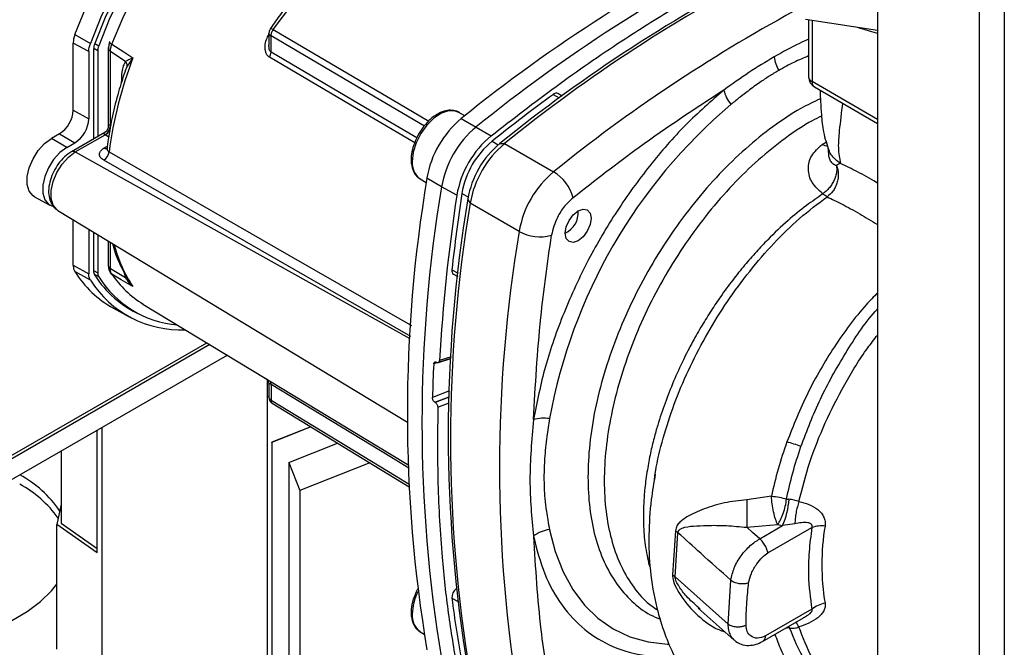
# Paper-space layout 'Blatt3' of a CAD drawing. Units: millimetres. Extents: x 0 to 420, y 0 to 297.
# Drawn here: x 364 to 377, y 81 to 89 of the extents above; entities that cross this region are included whole.
import ezdxf

# ---------------------------------------------------------------- set-up
doc = ezdxf.new("R2010")
doc.units = ezdxf.units.MM

psp = doc.layouts.new('Blatt3')

# ---------------------------------------------------------------- linework, layer by layer
at = {"color": 7, "linetype": 'Continuous', "lineweight": 30}
for p, q in [((374.861, 107.914), (374.861, 71.292)), ((374.861, 89.101), (373.926, 89.246)), ((373.965, 89.24), (373.965, 88.498)), ((364.425, 89.049), (364.626, 88.934)), ((366.947, 89.071), (366.947, 88.91)), ((366.975, 88.822), (366.975, 89.031)), ((364.403, 88.066), (364.403, 88.939)), ((364.605, 88.827), (364.403, 88.939)), ((364.668, 88.863), (364.668, 87.691)), ((364.859, 88.872), (364.859, 87.856)), ((364.605, 88.827), (364.605, 87.954)), ((364.721, 88.837), (364.721, 87.722)), ((364.886, 87.868), (364.886, 88.833)), ((365.174, 88.739), (365.103, 88.64)), ((374.04, 88.368), (374.861, 87.894)), ((370.758, 88.25), (370.705, 88.282)), ((364.403, 88.066), (364.605, 87.954)), ((369.493, 87.992), (369.415, 88.037)), ((369.447, 87.956), (369.641, 87.847)), ((369.641, 87.847), (369.836, 87.731)), ((364.226, 87.76), (364.12, 87.699)), ((364.318, 87.581), (364.12, 87.699)), ((364.226, 87.76), (364.424, 87.642)), ((364.812, 87.774), (364.382, 87.526)), ((364.43, 87.522), (364.817, 87.745)), ((364.318, 87.581), (364.424, 87.642)), ((369.949, 87.632), (370.012, 87.633)), ((370.012, 87.633), (370.649, 87.265)), ((369.193, 87.07), (369.001, 87.183)), ((368.915, 87.171), (368.993, 87.126)), ((369.39, 86.959), (369.193, 87.07)), ((363.898, 86.94), (364.099, 86.83)), ((369.564, 86.856), (369.533, 86.911)), ((370.2, 86.488), (369.564, 86.856)), ((364.202, 86.763), (368.748, 84.007)), ((370.968, 86.726), (370.968, 86.758)), ((364.403, 86.051), (364.403, 86.641)), ((364.605, 86.519), (364.605, 85.939)), ((364.668, 86.48), (364.668, 85.975)), ((364.721, 86.448), (364.721, 85.949)), ((370.799, 86.466), (370.826, 86.481)), ((364.859, 86.364), (364.859, 86.042)), ((364.403, 86.051), (364.605, 85.939)), ((364.626, 85.855), (364.425, 85.966)), ((369.348, 85.932), (369.402, 85.902)), ((365.103, 85.882), (365.174, 85.776)), ((365.054, 85.531), (365.201, 85.446)), ((365.31, 85.544), (366.9, 84.581)), ((364.928, 85.489), (365.128, 85.379)), ((362.968, 83.212), (366.138, 85.042)), ((366.179, 85.017), (362.968, 83.164)), ((366.407, 84.879), (362.968, 82.894)), ((369.126, 84.788), (369.13, 84.786)), ((369.15, 84.784), (369.314, 84.834)), ((366.928, 79.002), (366.928, 84.553)), ((366.947, 84.494), (366.947, 84.333)), ((366.975, 84.503), (366.975, 84.294)), ((369.11, 84.264), (369.106, 84.266)), ((364.716, 82.307), (364.716, 83.903)), ((364.778, 80.402), (364.778, 83.939)), ((367.492, 83.947), (366.984, 83.745)), ((367.492, 83.947), (366.986, 83.746)), ((366.984, 83.745), (366.986, 83.746)), ((366.984, 83.745), (366.984, 78.957)), ((367.204, 83.482), (367.841, 83.735)), ((364.248, 83.633), (364.248, 82.695)), ((367.204, 83.482), (367.204, 78.846)), ((367.204, 83.482), (367.35, 83.119)), ((368.259, 83.48), (367.35, 83.119)), ((367.35, 83.119), (367.35, 78.91)), ((373.48, 83.044), (373.159, 82.998)), ((373.678, 83.008), (373.709, 83.005)), ((364.248, 82.942), (364.189, 82.679)), ((364.189, 82.481), (364.189, 82.679)), ((364.716, 82.307), (364.189, 82.679)), ((364.248, 82.695), (364.716, 82.365)), ((372.232, 82.594), (372.194, 82.021)), ((373.162, 82.641), (373.562, 82.675)), ((373.329, 82.492), (373.624, 82.662)), ((373.435, 82.308), (374.007, 82.638)), ((373.562, 82.675), (373.624, 82.662)), ((373.786, 82.687), (373.624, 82.662)), ((364.189, 81.055), (364.189, 82.481)), ((372.228, 81.996), (372.266, 82.57)), ((372.919, 81.382), (372.228, 81.996)), ((372.919, 81.382), (372.954, 81.951)), ((372.53, 81.588), (372.998, 81.173)), ((372.553, 81.576), (372.535, 81.594)), ((374.007, 81.576), (373.404, 81.228)), ((373.365, 81.155), (373.896, 81.462)), ((368.915, 81.282), (368.965, 81.252))]:
    psp.add_line(p, q, dxfattribs=at)
at = {"color": 1, "linetype": 'Continuous', "lineweight": 30}
for p, q in [((376.184, 107.164), (376.184, 70.529)), ((376.509, 107.232), (376.509, 70.611)), ((374.009, 89.233), (374.009, 88.437)), ((364.721, 88.837), (364.669, 88.867)), ((364.682, 88.933), (364.734, 88.903)), ((365.103, 88.64), (365.075, 88.57)), ((374.861, 87.945), (374.009, 88.437)), ((370.645, 88.271), (370.723, 88.225)), ((364.864, 87.716), (364.817, 87.745)), ((364.804, 87.574), (364.847, 87.599)), ((369.849, 87.662), (369.929, 87.615)), ((374.14, 87.618), (374.196, 87.656)), ((364.43, 87.522), (368.781, 85.098)), ((369.456, 86.982), (369.538, 86.937)), ((364.886, 86.002), (364.886, 86.348)), ((364.668, 85.979), (364.721, 85.949)), ((364.734, 85.898), (364.677, 85.931)), ((365.067, 85.951), (365.084, 85.886)), ((369.327, 85.989), (369.407, 85.944)), ((369.314, 84.834), (369.09, 84.765)), ((369.315, 84.856), (369.166, 84.81)), ((369.294, 84.414), (369.073, 84.327)), ((369.106, 84.266), (369.291, 84.339)), ((369.291, 84.335), (369.11, 84.264)), ((369.143, 84.203), (369.289, 84.261)), ((369.327, 81.721), (369.398, 81.682)), ((373.718, 81.331), (373.659, 81.325)), ((373.718, 81.331), (373.712, 81.355))]:
    psp.add_line(p, q, dxfattribs=at)
at = {"color": 7, "linetype": 'Continuous', "lineweight": 30, "flags": 128}
for points in [[(364.425, 89.049), (364.562, 89.388), (364.719, 89.723), (364.896, 90.051), (365.09, 90.369), (365.3, 90.674), (365.524, 90.963), (365.761, 91.235), (366.007, 91.485), (366.261, 91.713), (366.521, 91.916), (366.784, 92.093), (367.047, 92.241), (367.309, 92.359), (367.567, 92.447), (367.82, 92.504), (368.063, 92.528), (368.296, 92.521), (368.517, 92.481), (368.723, 92.41), (368.877, 92.33)], [(369.127, 92.177), (368.939, 92.283), (368.734, 92.357), (368.513, 92.4), (368.28, 92.41), (368.036, 92.388), (367.784, 92.334), (367.525, 92.248), (367.262, 92.131), (366.997, 91.984), (366.733, 91.808), (366.472, 91.606), (366.217, 91.378), (365.969, 91.127), (365.732, 90.856), (365.506, 90.566), (365.294, 90.26), (365.099, 89.941), (364.921, 89.611), (364.763, 89.275), (364.626, 88.934)], [(369.12, 92.072), (368.993, 92.154), (368.795, 92.244), (368.581, 92.303), (368.353, 92.327), (368.112, 92.319), (367.862, 92.277), (367.604, 92.202), (367.341, 92.095), (367.076, 91.957), (366.811, 91.789), (366.548, 91.592), (366.29, 91.37), (366.04, 91.122), (365.799, 90.853), (365.571, 90.565), (365.357, 90.259), (365.159, 89.94), (364.98, 89.611), (364.82, 89.273), (364.682, 88.932)], [(369.484, 91.713), (369.379, 91.846), (369.219, 91.999), (369.04, 92.121), (368.843, 92.212), (368.629, 92.27), (368.401, 92.294), (368.161, 92.286), (367.911, 92.244), (367.653, 92.169), (367.391, 92.062), (367.126, 91.924), (366.861, 91.757), (366.598, 91.56), (366.341, 91.338), (366.091, 91.091), (365.85, 90.822), (365.622, 90.534), (365.409, 90.229), (365.211, 89.91), (365.032, 89.581), (364.872, 89.244), (364.734, 88.903)], [(367.004, 89.113), (367.243, 89.435), (367.496, 89.739), (367.76, 90.023), (368.033, 90.284), (368.313, 90.52), (368.598, 90.729), (368.885, 90.91), (369.172, 91.061), (369.457, 91.18), (369.737, 91.268), (370.01, 91.322), (370.275, 91.344), (370.527, 91.331), (370.767, 91.285)], [(374.861, 89.061), (374.624, 89.132), (374.598, 89.142)], [(364.906, 88.923), (365.059, 88.823), (365.179, 88.745)], [(364.886, 88.833), (364.997, 88.76), (365.084, 88.704)], [(363.898, 86.94), (363.88, 86.952), (363.831, 87.012), (363.805, 87.098), (363.805, 87.202), (363.831, 87.317), (363.88, 87.433), (363.948, 87.541), (364.031, 87.632), (364.12, 87.699)], [(364.318, 87.581), (364.23, 87.515), (364.148, 87.425), (364.08, 87.318), (364.032, 87.203), (364.007, 87.089), (364.007, 86.986), (364.032, 86.901), (364.08, 86.842), (364.135, 86.816)], [(370.968, 86.758), (371.032, 86.78), (371.087, 86.77), (371.124, 86.728), (371.136, 86.66), (371.124, 86.579), (371.087, 86.494), (371.032, 86.42), (370.968, 86.368), (370.903, 86.346), (370.849, 86.357), (370.812, 86.399), (370.799, 86.466), (370.812, 86.548), (370.849, 86.632), (370.903, 86.706), (370.968, 86.758)], [(364.859, 86.042), (364.86, 86.037), (364.86, 86.036)], [(365.084, 85.886), (364.973, 85.951), (364.886, 86.002)], [(365.179, 85.772), (365.026, 85.861), (364.906, 85.932)], [(366.988, 84.254), (368.317, 83.445), (368.772, 83.169)], [(373.329, 82.492), (373.235, 82.575), (373.162, 82.641)], [(360.525, 81.486), (360.737, 81.378), (360.97, 81.286), (361.222, 81.212), (361.488, 81.157), (361.764, 81.121), (362.045, 81.106), (362.327, 81.111), (362.607, 81.137), (362.878, 81.182), (363.137, 81.247), (363.38, 81.33), (363.604, 81.43), (363.803, 81.545), (363.977, 81.674), (364.121, 81.814), (364.189, 81.899)]]:
    psp.add_lwpolyline(points, dxfattribs=at)
at = {"color": 1, "linetype": 'Continuous', "lineweight": 30, "flags": 128}
for points in [[(364.906, 88.923), (365.047, 89.261), (365.21, 89.594), (365.393, 89.919), (365.594, 90.232), (365.811, 90.529), (366.042, 90.809), (366.284, 91.068), (366.536, 91.304), (366.794, 91.513), (367.056, 91.695), (367.32, 91.847), (367.582, 91.968), (367.84, 92.056), (368.092, 92.111), (368.334, 92.132), (368.466, 92.129)], [(367.004, 89.113), (368.645, 88.149), (369.026, 87.924)], [(368.968, 87.86), (368.253, 88.28), (366.975, 89.031)], [(368.843, 87.642), (368.18, 88.033), (366.955, 88.755)], [(368.869, 87.705), (368.204, 88.097), (366.975, 88.822)], [(369.415, 88.037), (369.369, 88.055), (369.283, 88.057), (369.189, 88.025), (369.093, 87.962), (369.002, 87.873), (368.923, 87.763), (368.863, 87.642), (368.824, 87.518), (368.811, 87.4)], [(374.213, 87.592), (374.181, 87.6), (374.14, 87.618)], [(364.202, 86.763), (364.189, 86.772), (364.14, 86.832), (364.114, 86.918), (364.114, 87.023), (364.14, 87.138), (364.189, 87.255), (364.258, 87.363), (364.34, 87.455), (364.43, 87.522)], [(364.87, 87.524), (367.204, 86.182), (368.802, 85.264)], [(368.794, 85.121), (366.634, 86.361), (364.8, 87.414)], [(366.955, 84.547), (368.515, 83.602), (368.767, 83.45)], [(366.975, 84.503), (368.54, 83.554), (368.768, 83.416)], [(366.975, 84.294), (368.602, 83.304), (368.771, 83.201)], [(370.596, 82.609), (370.67, 82.324), (370.771, 82.063), (370.898, 81.831), (371.051, 81.628), (371.226, 81.458), (371.424, 81.32), (371.642, 81.218), (371.877, 81.151), (372.129, 81.12), (372.147, 81.12)]]:
    psp.add_lwpolyline(points, dxfattribs=at)
at = {"color": 7, "linetype": 'Continuous', "lineweight": 30}
for centre, radius, start, end in [((382.219, 72.184), 20.295, 116.1218, 128.9999), ((382.465, 72.004), 20.383, 116.5303, 128.9872), ((382.801, 71.744), 20.435, 117.0756, 128.9705), ((382.928, 71.663), 20.539, 117.2892, 128.9639), ((364.868, 88.86), 0.199, 158.9042, 178.9737), ((364.914, 88.833), 0.193, 158.9042, 178.9737), ((364.881, 88.951), 0.0056, 114.497, 204.5796), ((370.029, 86.87), 5.2, 158.8645, 172.7673), ((365.031, 88.69), 0.152, 19.1558, 20.4454), ((366.835, 88.826), 0.14, 329.4927, 358.4668), ((373.97, 88.816), 0.458, 187.2566, 210.64), ((374.115, 88.498), 0.15, 180, 240.0027), ((384.376, 69.501), 23.256, 126.1866, 128.6551), ((370.682, 88.233), 0.0533, 65.2824, 134.9464), ((373.338, 88.446), 0.491, 194.0285, 218.6602), ((377.481, 82.803), 6.998, 130.3039, 169.6961), ((364.019, 88.084), 0.384, 302.6055, 357.3945), ((364.213, 87.972), 0.392, 302.6055, 357.3945), ((370.269, 86.967), 1.286, 129.7049, 170.2951), ((364.741, 87.87), 0.145, 300.8722, 359.1278), ((364.742, 87.871), 0.147, 300.7215, 358.139), ((370.467, 86.852), 1.293, 129.7049, 170.2951), ((370.658, 86.742), 1.286, 129.7049, 170.2951), ((370.572, 86.792), 1.132, 129.7049, 170.2951), ((370.716, 86.708), 1.2, 129.7049, 170.2951), ((370.839, 86.638), 1.293, 129.7049, 170.2951), ((364.719, 87.543), 0.152, 302.1307, 353.0051), ((387.346, 84.116), 18.599, 170.5076, 189.4924), ((371.475, 86.27), 1.293, 129.7049, 170.2951), ((370.356, 86.785), 0.563, 14.4969, 58.6587), ((387.541, 84.002), 18.604, 170.5076, 189.4924), ((391.516, 83.568), 22.384, 171.2856, 176.8192), ((392.452, 83.481), 23.261, 171.3435, 173.8117), ((387.829, 83.852), 18.55, 170.5076, 189.4924), ((387.913, 83.788), 18.604, 170.5076, 189.4924), ((370.69, 86.723), 0.277, 293.1835, 6.8219), ((388.549, 83.42), 18.604, 170.5076, 189.4924), ((370.47, 86.982), 0.563, 241.3457, 285.4977), ((365.606, 86.709), 1.396, 212.1603, 240.9102), ((364.765, 85.972), 0.0971, 177.893, 210.4457), ((365.826, 86.64), 1.351, 212.0802, 245.7905), ((364.815, 85.945), 0.094, 177.893, 210.4457), ((364.938, 85.986), 0.0631, 208.086, 239.1955), ((365.997, 86.665), 1.314, 213.9205, 238.5032), ((369.38, 85.976), 0.055, 166.2791, 233.4912), ((365.807, 86.608), 1.401, 212.5019, 272.345), ((365.874, 86.614), 1.346, 212.1481, 265.0341), ((389.128, 83.76), 20.063, 177.1304, 178.3813), ((366.924, 84.507), 0.0509, 354.534, 51.9548), ((370.522, 83.569), 0.491, 81.3391, 105.9664), ((373.367, 82.487), 1.302, 67.5463, 76.0099), ((363.017, 82.035), 1.461, 34.0056, 61.8137), ((363.004, 81.895), 1.483, 35.731, 61.6911), ((400.609, 83.049), 27.45, 180.107, 180.8519), ((372.723, 83.068), 0.989, 335.7742, 356.3583), ((370.637, 82.206), 0.406, 95.8732, 128.131), ((372.092, 82.359), 0.274, 50.3973, 59.2625), ((374.142, 82.205), 0.454, 85.3723, 107.2986), ((377.128, 82.155), 2.992, 170.3448, 189.6552), ((372.073, 81.819), 0.235, 48.6404, 59.0792), ((369.479, 81.726), 0.152, 130.7485, 181.955), ((383.623, 83.481), 14.404, 187.019, 190.4166), ((374.25, 81.263), 0.397, 100.4354, 127.7979)]:
    psp.add_arc(centre, radius, start, end, dxfattribs=at)
at = {"color": 1, "linetype": 'Continuous', "lineweight": 30}
for centre, radius, start, end in [((383.719, 71.082), 20.802, 118.5636, 128.9252), ((364.934, 88.987), 0.07, 213.0795, 246.2732), ((374.039, 88.504), 0.0742, 185.141, 246.1792), ((374.081, 88.428), 0.0722, 172.8844, 235.8034), ((364.833, 87.618), 0.0527, 236.378, 283.7864), ((364.402, 87.481), 0.0495, 55.3971, 114.6251), ((369.059, 87.374), 0.249, 174.0671, 234.6207), ((366.727, 86.791), 1.854, 194.7406, 213.351), ((364.911, 86.049), 0.0529, 194.521, 241.9477), ((365.093, 85.856), 0.031, 73.0394, 107.0976), ((369.516, 81.488), 0.705, 153.7143, 178.1685), ((369.059, 81.485), 0.249, 174.0671, 234.6207), ((373.498, 81.207), 0.366, 22.0606, 33.4601)]:
    psp.add_arc(centre, radius, start, end, dxfattribs=at)
at = {"color": 7, "linetype": 'Continuous', "lineweight": 30}
for points, knots in [([(367.956, 90.259), (367.909, 90.217), (367.776, 90.097), (367.565, 89.877), (367.324, 89.604), (367.127, 89.355), (367.013, 89.195), (366.972, 89.137)], [0, 0, 0, 0, 0.132791, 0.375612, 0.618344, 0.861002, 1, 1, 1, 1]), ([(369.836, 87.731), (370.117, 87.95), (370.68, 88.388), (371.474, 88.933), (372.21, 89.399), (372.661, 89.651), (372.886, 89.778)], [0, 0, 0, 0, 0.2789256, 0.5589527, 0.7794231, 1, 1, 1, 1]), ([(366.972, 89.138), (366.968, 89.133), (366.962, 89.123), (366.956, 89.106), (366.951, 89.092), (366.948, 89.078), (366.947, 89.069), (366.947, 89.062)], [0, 0, 0, 0, 0.269178, 0.51291, 0.630162, 0.748909, 1, 1, 1, 1]), ([(366.975, 89.031), (366.975, 89.037), (366.976, 89.05), (366.982, 89.072), (366.991, 89.093), (366.999, 89.107), (367.004, 89.113)], [0, 0, 0, 0, 0.250763, 0.501741, 0.750529, 1, 1, 1, 1]), ([(364.875, 88.949), (364.871, 88.935), (364.862, 88.906), (364.861, 88.879), (364.86, 88.866)], [0, 0, 0, 0, 0.496596, 1, 1, 1, 1]), ([(364.886, 88.833), (364.887, 88.847), (364.889, 88.876), (364.9, 88.907), (364.906, 88.923)], [0, 0, 0, 0, 0.50004, 1, 1, 1, 1]), ([(365.084, 88.704), (365.097, 88.71), (365.113, 88.719), (365.144, 88.732), (365.162, 88.738), (365.173, 88.743)], [0, 0, 0, 0, 0.495575, 0.669863, 1, 1, 1, 1]), ([(365.173, 88.743), (365.174, 88.743), (365.176, 88.744), (365.178, 88.745), (365.178, 88.745), (365.179, 88.745)], [0, 0, 0, 0, 0.501038, 0.938166, 1, 1, 1, 1]), ([(365.179, 88.745), (365.178, 88.744), (365.176, 88.742), (365.175, 88.74), (365.174, 88.739)], [0, 0, 0, 0, 0.560003, 1, 1, 1, 1]), ([(373.516, 88.758), (373.406, 88.692), (373.187, 88.56), (372.97, 88.405), (372.861, 88.327)], [0, 0, 0, 0, 0.501004, 1, 1, 1, 1]), ([(365.084, 88.704), (365.073, 88.684), (365.049, 88.644), (365.031, 88.548), (365.029, 88.471), (365.028, 88.424)], [0, 0, 0, 0, 0.279576, 0.559718, 1, 1, 1, 1]), ([(365.076, 88.57), (365.047, 88.481), (364.983, 88.288), (364.911, 87.993), (364.865, 87.744), (364.847, 87.6), (364.841, 87.556)], [0, 0, 0, 0, 0.257972, 0.562581, 0.867391, 1, 1, 1, 1]), ([(373.576, 88.582), (373.535, 88.558), (373.453, 88.509), (373.32, 88.42), (373.194, 88.329), (373.068, 88.232), (372.994, 88.172), (372.954, 88.14)], [0, 0, 0, 0, 0.196619, 0.390202, 0.640526, 0.805303, 1, 1, 1, 1]), ([(372.861, 88.327), (372.694, 88.18), (372.359, 87.887), (371.892, 87.351), (371.466, 86.761), (371.087, 86.116), (370.772, 85.433), (370.524, 84.728), (370.433, 84.27), (370.387, 84.041)], [0, 0, 0, 0, 0.140007, 0.280013, 0.42002, 0.560026, 0.706685, 0.853342, 1, 1, 1, 1]), ([(372.861, 88.327), (372.493, 88.086), (371.836, 87.655), (371.187, 87.148), (370.901, 86.925)], [0, 0, 0, 0, 0.559986, 1, 1, 1, 1]), ([(374.113, 88.326), (374.113, 88.32), (374.114, 88.272), (374.119, 88.171), (374.131, 87.988), (374.154, 87.758), (374.203, 87.616), (374.23, 87.538)], [0, 0, 0, 0, 0.021315, 0.186921, 0.391311, 0.660857, 1, 1, 1, 1]), ([(369.426, 88.029), (369.426, 88.03), (369.406, 88.049), (369.35, 88.064), (369.268, 88.067), (369.178, 88.039), (369.088, 87.985), (369.001, 87.907), (368.924, 87.809), (368.867, 87.712), (368.845, 87.649), (368.837, 87.625)], [0, 0, 0, 0, 0.004372, 0.129493, 0.2526, 0.379551, 0.512064, 0.646752, 0.781203, 0.915446, 1, 1, 1, 1]), ([(364.859, 87.86), (364.859, 87.851), (364.858, 87.834), (364.847, 87.809), (364.831, 87.787), (364.816, 87.777), (364.809, 87.773)], [0, 0, 0, 0, 0.2456129, 0.499973, 0.7543474, 1, 1, 1, 1]), ([(364.889, 87.866), (364.888, 87.867), (364.887, 87.867), (364.887, 87.868), (364.886, 87.868)], [0, 0, 0, 0, 0.56, 1, 1, 1, 1]), ([(364.816, 87.745), (364.816, 87.745), (364.816, 87.745), (364.817, 87.745), (364.817, 87.745)], [0, 0, 0, 0, 0.559999, 1, 1, 1, 1]), ([(364.8, 87.414), (364.783, 87.427), (364.747, 87.454), (364.74, 87.501), (364.76, 87.543), (364.789, 87.564), (364.804, 87.574)], [0, 0, 0, 0, 0.279499, 0.559094, 0.779484, 1, 1, 1, 1]), ([(368.837, 87.625), (368.831, 87.611), (368.81, 87.558), (368.799, 87.488), (368.797, 87.436), (368.797, 87.42)], [0, 0, 0, 0, 0.204419, 0.75766, 1, 1, 1, 1]), ([(374.151, 86.977), (374.099, 87.023), (373.996, 87.116), (373.947, 87.297), (373.986, 87.48), (374.089, 87.572), (374.14, 87.618)], [0, 0, 0, 0, 0.258509, 0.511739, 0.758258, 1, 1, 1, 1]), ([(364.382, 87.526), (364.365, 87.515), (364.318, 87.486), (364.248, 87.419), (364.176, 87.323), (364.122, 87.215), (364.088, 87.102), (364.079, 86.995), (364.094, 86.899), (364.133, 86.824), (364.171, 86.778), (364.198, 86.767), (364.2, 86.766)], [0, 0, 0, 0, 0.06613, 0.186682, 0.306835, 0.426973, 0.548124, 0.671549, 0.784662, 0.889841, 0.99009, 1, 1, 1, 1]), ([(374.218, 87.566), (374.217, 87.566), (374.217, 87.566), (374.219, 87.527), (374.221, 87.501)], [0, 0, 0, 0, 0.327325, 1, 1, 1, 1]), ([(374.379, 87.373), (374.334, 87.407), (374.264, 87.46), (374.23, 87.539), (374.218, 87.567)], [0, 0, 0, 0, 0.649923, 1, 1, 1, 1]), ([(368.797, 87.42), (368.797, 87.402), (368.799, 87.347), (368.821, 87.272), (368.861, 87.207), (368.898, 87.186), (368.912, 87.177)], [0, 0, 0, 0, 0.17672, 0.513266, 0.809322, 1, 1, 1, 1]), ([(374.326, 87.347), (374.329, 87.318), (374.334, 87.274), (374.317, 87.205), (374.296, 87.15), (374.266, 87.098), (374.22, 87.035), (374.178, 87), (374.151, 86.977)], [0, 0, 0, 0, 0.243766, 0.373824, 0.505776, 0.636885, 0.764517, 1, 1, 1, 1]), ([(374.326, 87.347), (374.332, 87.33), (374.345, 87.297), (374.352, 87.239), (374.349, 87.178), (374.335, 87.118), (374.311, 87.061), (374.271, 86.996), (374.231, 86.961), (374.205, 86.939)], [0, 0, 0, 0, 0.12411, 0.253674, 0.386232, 0.518956, 0.649001, 0.773848, 1, 1, 1, 1]), ([(374.379, 87.373), (374.371, 87.371), (374.354, 87.366), (374.335, 87.353), (374.326, 87.347)], [0, 0, 0, 0, 0.489425, 1, 1, 1, 1]), ([(370.901, 86.925), (370.864, 86.891), (370.787, 86.821), (370.675, 86.649), (370.641, 86.518), (370.621, 86.44)], [0, 0, 0, 0, 0.278154, 0.570521, 1, 1, 1, 1]), ([(370.387, 84.041), (370.412, 84.481), (370.456, 85.266), (370.57, 86.081), (370.621, 86.44)], [0, 0, 0, 0, 0.559975, 1, 1, 1, 1]), ([(364.915, 86.331), (364.917, 86.321), (364.939, 86.229), (364.997, 86.079), (365.065, 85.953), (365.096, 85.893)], [0, 0, 0, 0, 0.061999, 0.557491, 1, 1, 1, 1]), ([(364.86, 86.036), (364.861, 86.021), (364.864, 85.991), (364.876, 85.968), (364.883, 85.956)], [0, 0, 0, 0, 0.4919092, 1, 1, 1, 1]), ([(364.906, 85.932), (364.9, 85.941), (364.889, 85.961), (364.887, 85.988), (364.886, 86.002)], [0, 0, 0, 0, 0.49996, 1, 1, 1, 1]), ([(365.173, 85.776), (365.156, 85.793), (365.13, 85.818), (365.105, 85.852), (365.093, 85.87), (365.089, 85.878), (365.086, 85.882), (365.085, 85.884), (365.085, 85.885), (365.084, 85.886), (365.084, 85.886), (365.084, 85.886), (365.084, 85.886), (365.084, 85.886), (365.084, 85.886)], [0, 0, 0, 0, 0.503923, 0.772163, 0.891188, 0.946896, 0.973791, 0.986998, 0.99674, 0.99918, 0.999792, 0.999947, 0.999986, 1, 1, 1, 1]), ([(365.174, 85.776), (365.174, 85.776), (365.174, 85.776), (365.173, 85.776), (365.173, 85.776)], [0, 0, 0, 0, 0.56, 1, 1, 1, 1]), ([(365.179, 85.772), (365.178, 85.772), (365.176, 85.774), (365.174, 85.776), (365.173, 85.776)], [0, 0, 0, 0, 0.559821, 1, 1, 1, 1]), ([(365.174, 85.776), (365.175, 85.776), (365.176, 85.774), (365.178, 85.772), (365.179, 85.772)], [0, 0, 0, 0, 0.559997, 1, 1, 1, 1]), ([(369.09, 84.765), (369.091, 84.769), (369.092, 84.778), (369.099, 84.788), (369.109, 84.792), (369.118, 84.791), (369.124, 84.789), (369.126, 84.788)], [0, 0, 0, 0, 0.225668, 0.451403, 0.675272, 0.896057, 1, 1, 1, 1]), ([(369.13, 84.786), (369.134, 84.785), (369.142, 84.782), (369.153, 84.784), (369.161, 84.79), (369.165, 84.8), (369.166, 84.807), (369.166, 84.81)], [0, 0, 0, 0, 0.218281, 0.436524, 0.655928, 0.878089, 1, 1, 1, 1]), ([(366.899, 84.581), (366.906, 84.576), (366.919, 84.567), (366.934, 84.546), (366.945, 84.522), (366.946, 84.505), (366.947, 84.496)], [0, 0, 0, 0, 0.237817, 0.488249, 0.744894, 1, 1, 1, 1]), ([(366.947, 84.345), (366.947, 84.334), (366.948, 84.313), (366.958, 84.285), (366.972, 84.268), (366.983, 84.258), (366.987, 84.254), (366.989, 84.253)], [0, 0, 0, 0, 0.304955, 0.590484, 0.825924, 0.919056, 1, 1, 1, 1]), ([(369.106, 84.266), (369.102, 84.269), (369.094, 84.275), (369.084, 84.289), (369.076, 84.304), (369.073, 84.317), (369.073, 84.325), (369.073, 84.327)], [0, 0, 0, 0, 0.220312, 0.440581, 0.661976, 0.885105, 1, 1, 1, 1]), ([(369.11, 84.264), (369.114, 84.261), (369.122, 84.255), (369.132, 84.241), (369.139, 84.226), (369.142, 84.213), (369.143, 84.205), (369.143, 84.203)], [0, 0, 0, 0, 0.22025, 0.440458, 0.661779, 0.884872, 1, 1, 1, 1]), ([(369.143, 84.203), (369.14, 83.87), (369.134, 83.204), (369.188, 82.315), (369.272, 81.521), (369.351, 81.056), (369.39, 80.824)], [0, 0, 0, 0, 0.28071, 0.561135, 0.780941, 1, 1, 1, 1]), ([(370.596, 84.054), (370.584, 83.977), (370.556, 83.8), (370.53, 83.546), (370.522, 83.325), (370.525, 83.153), (370.535, 83.003), (370.551, 82.864), (370.573, 82.729), (370.588, 82.651), (370.596, 82.609)], [0, 0, 0, 0, 0.148835, 0.338072, 0.499967, 0.598236, 0.694832, 0.819278, 0.902621, 1, 1, 1, 1]), ([(373.682, 83.751), (373.642, 83.633), (373.561, 83.396), (373.507, 83.161), (373.48, 83.044)], [0, 0, 0, 0, 0.499398, 1, 1, 1, 1]), ([(373.678, 83.008), (373.702, 83.121), (373.752, 83.348), (373.827, 83.576), (373.864, 83.691)], [0, 0, 0, 0, 0.5001448, 1, 1, 1, 1]), ([(371.97, 83.331), (371.951, 83.22), (371.905, 82.949), (371.881, 82.528), (371.896, 82.079), (371.972, 81.639), (372.087, 81.261), (372.206, 80.981), (372.328, 80.763), (372.45, 80.587), (372.582, 80.424), (372.736, 80.264), (372.943, 80.09), (373.18, 79.937), (373.413, 79.826), (373.605, 79.758), (373.776, 79.709), (373.969, 79.67), (374.203, 79.644), (374.423, 79.638), (374.561, 79.652), (374.604, 79.656)], [0, 0, 0, 0, 0.055758, 0.136707, 0.22387, 0.311403, 0.374569, 0.431059, 0.478271, 0.520713, 0.558641, 0.605391, 0.650944, 0.712885, 0.767249, 0.800763, 0.834203, 0.872986, 0.921638, 0.975959, 1, 1, 1, 1]), ([(373.159, 82.998), (373.061, 82.987), (372.863, 82.965), (372.599, 82.881), (372.409, 82.798), (372.301, 82.721), (372.249, 82.662), (372.237, 82.617), (372.232, 82.594)], [0, 0, 0, 0, 0.240613, 0.48632, 0.737205, 0.865621, 0.932478, 1, 1, 1, 1]), ([(373.48, 83.044), (373.515, 83.041), (373.582, 83.036), (373.647, 83.017), (373.678, 83.008)], [0, 0, 0, 0, 0.519552, 1, 1, 1, 1]), ([(373.838, 82.976), (373.817, 82.983), (373.775, 82.996), (373.731, 83.002), (373.709, 83.005)], [0, 0, 0, 0, 0.500235, 1, 1, 1, 1]), ([(373.838, 82.976), (373.831, 82.953), (373.817, 82.906), (373.8, 82.829), (373.789, 82.753), (373.787, 82.709), (373.786, 82.687)], [0, 0, 0, 0, 0.2457837, 0.5, 0.7542163, 1, 1, 1, 1]), ([(373.838, 82.976), (373.882, 82.965), (373.971, 82.942), (374.07, 82.887), (374.131, 82.827), (374.164, 82.775), (374.183, 82.717), (374.18, 82.677), (374.178, 82.657)], [0, 0, 0, 0, 0.255393, 0.508386, 0.637038, 0.757037, 0.878719, 1, 1, 1, 1]), ([(374.007, 82.638), (374.008, 82.642), (374.011, 82.65), (374.011, 82.661), (374.008, 82.671), (374, 82.683), (373.981, 82.694), (373.911, 82.71), (373.843, 82.697), (373.786, 82.687)], [0, 0, 0, 0, 0.041819, 0.080351, 0.118551, 0.159448, 0.252071, 0.3742, 1, 1, 1, 1]), ([(372.266, 82.57), (372.268, 82.578), (372.271, 82.594), (372.29, 82.616), (372.351, 82.646), (372.468, 82.658), (372.657, 82.667), (372.886, 82.667), (373.071, 82.649), (373.162, 82.641)], [0, 0, 0, 0, 0.02458, 0.05074, 0.109246, 0.300327, 0.496591, 0.754246, 1, 1, 1, 1]), ([(374.007, 82.638), (373.993, 82.532), (373.965, 82.319), (373.955, 81.956), (373.987, 81.72), (374.007, 81.576)], [0, 0, 0, 0, 0.280089, 0.560178, 1, 1, 1, 1]), ([(370.387, 82.525), (370.412, 82.114), (370.456, 81.38), (370.57, 80.697), (370.621, 80.396)], [0, 0, 0, 0, 0.5599856, 1, 1, 1, 1]), ([(372.954, 81.951), (372.823, 82.068), (372.594, 82.274), (372.365, 82.481), (372.266, 82.57)], [0, 0, 0, 0, 0.5683448, 1, 1, 1, 1]), ([(372.954, 81.951), (372.965, 82.005), (372.988, 82.113), (373.082, 82.274), (373.202, 82.408), (373.288, 82.464), (373.329, 82.492)], [0, 0, 0, 0, 0.25331, 0.507735, 0.761417, 1, 1, 1, 1]), ([(373.435, 82.308), (373.432, 82.322), (373.426, 82.345), (373.411, 82.381), (373.396, 82.409), (373.379, 82.436), (373.356, 82.466), (373.339, 82.482), (373.329, 82.492)], [0, 0, 0, 0, 0.236178, 0.369889, 0.506411, 0.641407, 0.771588, 1, 1, 1, 1]), ([(373.185, 81.918), (373.194, 81.959), (373.215, 82.044), (373.284, 82.158), (373.359, 82.253), (373.41, 82.29), (373.435, 82.308)], [0, 0, 0, 0, 0.268446, 0.559351, 0.786797, 1, 1, 1, 1]), ([(373.185, 81.918), (373.176, 81.915), (373.16, 81.909), (373.129, 81.904), (373.097, 81.903), (373.063, 81.906), (373.03, 81.912), (373, 81.922), (372.974, 81.935), (372.96, 81.946), (372.954, 81.951)], [0, 0, 0, 0, 0.125044, 0.249489, 0.374964, 0.501071, 0.627214, 0.751737, 0.87548, 1, 1, 1, 1]), ([(368.884, 81.842), (368.877, 81.831), (368.856, 81.797), (368.845, 81.76), (368.837, 81.736)], [0, 0, 0, 0, 0.331955, 1, 1, 1, 1]), ([(373.151, 81.368), (373.152, 81.469), (373.156, 81.648), (373.176, 81.836), (373.185, 81.918)], [0, 0, 0, 0, 0.5599762, 1, 1, 1, 1]), ([(368.837, 81.736), (368.831, 81.721), (368.81, 81.669), (368.799, 81.599), (368.797, 81.547), (368.797, 81.531)], [0, 0, 0, 0, 0.204419, 0.75766, 1, 1, 1, 1]), ([(374.178, 81.653), (374.18, 81.637), (374.183, 81.603), (374.164, 81.553), (374.131, 81.506), (374.069, 81.449), (373.971, 81.391), (373.882, 81.36), (373.838, 81.344)], [0, 0, 0, 0, 0.1209382, 0.2430019, 0.3663629, 0.4916101, 0.7446145, 1, 1, 1, 1]), ([(368.797, 81.531), (368.797, 81.512), (368.799, 81.458), (368.821, 81.383), (368.861, 81.318), (368.898, 81.297), (368.912, 81.288)], [0, 0, 0, 0, 0.17672, 0.513266, 0.809322, 1, 1, 1, 1]), ([(373.151, 81.368), (373.139, 81.362), (373.114, 81.35), (373.064, 81.342), (373.009, 81.343), (372.955, 81.356), (372.93, 81.374), (372.919, 81.382)], [0, 0, 0, 0, 0.173942, 0.365266, 0.564627, 0.793282, 1, 1, 1, 1]), ([(373.404, 81.228), (373.368, 81.214), (373.295, 81.186), (373.215, 81.218), (373.162, 81.278), (373.154, 81.338), (373.151, 81.368)], [0, 0, 0, 0, 0.277389, 0.564275, 0.786688, 1, 1, 1, 1]), ([(373.718, 81.331), (373.738, 81.329), (373.779, 81.325), (373.818, 81.338), (373.838, 81.344)], [0, 0, 0, 0, 0.498823, 1, 1, 1, 1]), ([(372.999, 81.172), (373.027, 81.152), (373.082, 81.113), (373.182, 81.1), (373.278, 81.113), (373.337, 81.142), (373.365, 81.155)], [0, 0, 0, 0, 0.288082, 0.558028, 0.793891, 1, 1, 1, 1])]:
    psp.add_open_spline(points, degree=3, knots=knots, dxfattribs=at)
at = {"color": 1, "linetype": 'Continuous', "lineweight": 30}
for points, knots in [([(366.972, 89.137), (366.972, 89.138), (366.972, 89.138), (366.975, 89.136), (366.981, 89.13), (366.991, 89.121), (367, 89.116), (367.004, 89.113)], [0, 0, 0, 0, 0.101644, 0.293905, 0.577693, 0.815656, 1, 1, 1, 1]), ([(366.955, 88.755), (366.946, 88.762), (366.925, 88.777), (366.908, 88.813), (366.898, 88.855), (366.897, 88.912), (366.91, 88.981), (366.935, 89.029), (366.947, 89.051)], [0, 0, 0, 0, 0.130075, 0.266286, 0.393538, 0.530147, 0.79128, 1, 1, 1, 1]), ([(366.975, 89.031), (366.971, 89.033), (366.963, 89.038), (366.953, 89.046), (366.947, 89.054), (366.947, 89.06), (366.947, 89.063)], [0, 0, 0, 0, 0.210203, 0.4937519, 0.7770593, 1, 1, 1, 1]), ([(373.965, 88.989), (373.926, 88.971), (373.776, 88.904), (373.626, 88.82), (373.516, 88.758)], [0, 0, 0, 0, 0.265207, 1, 1, 1, 1]), ([(364.886, 88.833), (364.881, 88.837), (364.869, 88.845), (364.861, 88.86), (364.858, 88.872), (364.861, 88.879), (364.861, 88.88)], [0, 0, 0, 0, 0.30161, 0.60322, 0.90483, 1, 1, 1, 1]), ([(366.975, 88.822), (366.972, 88.824), (366.967, 88.827), (366.958, 88.84), (366.948, 88.868), (366.948, 88.893), (366.948, 88.91)], [0, 0, 0, 0, 0.115544, 0.237996, 0.504356, 1, 1, 1, 1]), ([(373.965, 88.771), (373.901, 88.745), (373.772, 88.691), (373.642, 88.619), (373.576, 88.582)], [0, 0, 0, 0, 0.492302, 1, 1, 1, 1]), ([(374.118, 88.215), (374.032, 88.174), (373.827, 88.077), (373.5, 87.858), (373.144, 87.572), (372.8, 87.239), (372.475, 86.866), (372.173, 86.459), (371.9, 86.025), (371.661, 85.571), (371.459, 85.107), (371.299, 84.638), (371.182, 84.174), (371.111, 83.722), (371.088, 83.29), (371.111, 82.885), (371.182, 82.515), (371.299, 82.186), (371.459, 81.902), (371.662, 81.672), (371.856, 81.518), (371.993, 81.464), (372.037, 81.446)], [0, 0, 0, 0, 0.036827, 0.088941, 0.141054, 0.193167, 0.24528, 0.297393, 0.349507, 0.40162, 0.453733, 0.505846, 0.55796, 0.610073, 0.662186, 0.714299, 0.766413, 0.818526, 0.870639, 0.922752, 0.974866, 1, 1, 1, 1]), ([(374.405, 88.157), (374.39, 88.036), (374.365, 87.834), (374.342, 87.564), (374.366, 87.439), (374.379, 87.373)], [0, 0, 0, 0, 0.413226, 0.690073, 1, 1, 1, 1]), ([(374.133, 87.989), (374.093, 87.969), (373.935, 87.893), (373.658, 87.704), (373.31, 87.426), (372.974, 87.1), (372.656, 86.735), (372.361, 86.337), (372.094, 85.913), (371.86, 85.47), (371.663, 85.015), (371.506, 84.557), (371.392, 84.103), (371.323, 83.662), (371.3, 83.239), (371.323, 82.844), (371.392, 82.482), (371.506, 82.159), (371.664, 81.885), (371.829, 81.683), (371.955, 81.597), (372, 81.566)], [0, 0, 0, 0, 0.019088, 0.074905, 0.130723, 0.18654, 0.242357, 0.298175, 0.353992, 0.409809, 0.465627, 0.521444, 0.577261, 0.633079, 0.688896, 0.744713, 0.800531, 0.856348, 0.912165, 0.967983, 1, 1, 1, 1]), ([(364.862, 87.856), (364.861, 87.86), (364.859, 87.87), (364.866, 87.874), (364.876, 87.873), (364.883, 87.869), (364.886, 87.868)], [0, 0, 0, 0, 0.298054, 0.677669, 0.847363, 1, 1, 1, 1]), ([(364.816, 87.745), (364.813, 87.747), (364.806, 87.752), (364.8, 87.76), (364.8, 87.768), (364.809, 87.771), (364.813, 87.772)], [0, 0, 0, 0, 0.152653, 0.322408, 0.702096, 1, 1, 1, 1]), ([(364.843, 87.567), (364.843, 87.563), (364.843, 87.554), (364.849, 87.543), (364.858, 87.532), (364.866, 87.527), (364.87, 87.524)], [0, 0, 0, 0, 0.256549, 0.508269, 0.755841, 1, 1, 1, 1]), ([(374.222, 87.503), (374.223, 87.487), (374.225, 87.453), (374.245, 87.405), (374.28, 87.366), (374.31, 87.354), (374.326, 87.347)], [0, 0, 0, 0, 0.201406, 0.456053, 0.718471, 1, 1, 1, 1]), ([(374.861, 87.115), (374.856, 87.119), (374.764, 87.176), (374.597, 87.267), (374.452, 87.338), (374.379, 87.373)], [0, 0, 0, 0, 0.030159, 0.515745, 1, 1, 1, 1]), ([(374.151, 86.977), (374.08, 86.928), (373.923, 86.821), (373.683, 86.623), (373.467, 86.419), (373.281, 86.222), (373.128, 86.046), (372.973, 85.853), (372.829, 85.657), (372.697, 85.461), (372.575, 85.264), (372.452, 85.049), (372.327, 84.806), (372.206, 84.54), (372.094, 84.255), (372.012, 84.008), (371.951, 83.792), (371.905, 83.597), (371.864, 83.379), (371.834, 83.158), (371.818, 82.945), (371.814, 82.743), (371.822, 82.565), (371.839, 82.408), (371.862, 82.276), (371.885, 82.174), (371.902, 82.12), (371.906, 82.105)], [0, 0, 0, 0, 0.043727, 0.095253, 0.154603, 0.189651, 0.227087, 0.266914, 0.309132, 0.343657, 0.380914, 0.420905, 0.463629, 0.514619, 0.566106, 0.618093, 0.649142, 0.685237, 0.726377, 0.772563, 0.812752, 0.853705, 0.897208, 0.927024, 0.958538, 0.988807, 1, 1, 1, 1]), ([(371.959, 83.261), (371.967, 83.315), (371.994, 83.508), (372.085, 83.856), (372.232, 84.296), (372.421, 84.736), (372.646, 85.167), (372.905, 85.582), (373.194, 85.974), (373.508, 86.337), (373.842, 86.667), (374.084, 86.849), (374.205, 86.939)], [0, 0, 0, 0, 0.041768, 0.149494, 0.256934, 0.364121, 0.470995, 0.577528, 0.683798, 0.789716, 0.895161, 1, 1, 1, 1]), ([(374.205, 86.939), (374.267, 86.909), (374.392, 86.849), (374.617, 86.726), (374.783, 86.626), (374.861, 86.578)], [0, 0, 0, 0, 0.344549, 0.687485, 1, 1, 1, 1]), ([(374.861, 85.692), (374.811, 85.64), (374.607, 85.427), (374.29, 84.995), (373.937, 84.391), (373.767, 83.964), (373.682, 83.751)], [0, 0, 0, 0, 0.097272, 0.397265, 0.69801, 1, 1, 1, 1]), ([(373.864, 83.691), (373.944, 83.899), (374.102, 84.315), (374.438, 84.904), (374.694, 85.301), (374.851, 85.47), (374.861, 85.481)], [0, 0, 0, 0, 0.325791, 0.651357, 0.976822, 1, 1, 1, 1]), ([(373.838, 82.976), (373.881, 83.146), (373.969, 83.486), (374.173, 84.001), (374.428, 84.5), (374.661, 84.886), (374.818, 85.086), (374.861, 85.141)], [0, 0, 0, 0, 0.228114, 0.456228, 0.684342, 0.912456, 1, 1, 1, 1]), ([(366.9, 84.581), (366.9, 84.581), (366.9, 84.58), (366.908, 84.576), (366.925, 84.566), (366.945, 84.553), (366.955, 84.547)], [0, 0, 0, 0, 0.0322967, 0.3457099, 0.6802027, 1, 1, 1, 1]), ([(366.948, 84.494), (366.948, 84.5), (366.948, 84.508), (366.958, 84.51), (366.967, 84.507), (366.972, 84.504), (366.975, 84.503)], [0, 0, 0, 0, 0.503367, 0.765758, 0.886419, 1, 1, 1, 1]), ([(366.975, 84.294), (366.971, 84.297), (366.962, 84.303), (366.952, 84.317), (366.947, 84.331), (366.947, 84.339), (366.947, 84.342)], [0, 0, 0, 0, 0.231196, 0.537232, 0.82288, 1, 1, 1, 1]), ([(366.975, 84.294), (366.975, 84.288), (366.976, 84.275), (366.981, 84.262), (366.986, 84.256), (366.988, 84.254)], [0, 0, 0, 0, 0.373675, 0.746325, 1, 1, 1, 1]), ([(370.387, 82.525), (370.43, 82.357), (370.517, 82.02), (370.748, 81.614), (371.045, 81.293), (371.416, 81.073), (371.807, 80.957), (372.093, 80.97), (372.215, 80.976)], [0, 0, 0, 0, 0.1717964, 0.3435916, 0.5153887, 0.6871831, 0.867142, 1, 1, 1, 1]), ([(372.194, 82.021), (372.197, 81.995), (372.205, 81.929), (372.259, 81.821), (372.364, 81.653), (372.546, 81.46), (372.743, 81.321), (372.861, 81.287), (372.874, 81.283)], [0, 0, 0, 0, 0.085794, 0.211553, 0.33344, 0.651131, 0.959686, 1, 1, 1, 1]), ([(372.535, 81.594), (372.481, 81.642), (372.386, 81.725), (372.295, 81.846), (372.249, 81.924), (372.231, 81.968), (372.229, 81.987), (372.228, 81.996)], [0, 0, 0, 0, 0.422907, 0.731525, 0.875712, 0.940344, 1, 1, 1, 1]), ([(373.895, 81.466), (373.914, 81.475), (373.945, 81.49), (373.981, 81.518), (374, 81.537), (374.008, 81.551), (374.011, 81.561), (374.011, 81.57), (374.008, 81.574), (374.007, 81.576)], [0, 0, 0, 0, 0.368656, 0.575005, 0.730972, 0.800002, 0.86447, 0.929475, 1, 1, 1, 1]), ([(373.001, 81.173), (372.996, 81.176), (372.974, 81.192), (372.948, 81.236), (372.923, 81.302), (372.92, 81.356), (372.919, 81.382)], [0, 0, 0, 0, 0.091602, 0.394472, 0.696466, 1, 1, 1, 1]), ([(374.861, 80.323), (374.752, 80.34), (374.502, 80.379), (374.181, 80.583), (373.896, 80.894), (373.777, 81.185), (373.718, 81.331)], [0, 0, 0, 0, 0.207861, 0.472318, 0.736386, 1, 1, 1, 1]), ([(374.861, 80.362), (374.765, 80.382), (374.54, 80.426), (374.252, 80.626), (373.994, 80.928), (373.89, 81.205), (373.838, 81.344)], [0, 0, 0, 0, 0.198958, 0.465972, 0.732986, 1, 1, 1, 1]), ([(373.404, 81.228), (373.4, 81.213), (373.395, 81.189), (373.38, 81.167), (373.37, 81.159), (373.365, 81.155)], [0, 0, 0, 0, 0.462128, 0.727394, 1, 1, 1, 1]), ([(373.526, 81.248), (373.551, 81.181), (373.605, 81.035), (373.715, 80.836), (373.849, 80.652), (374.004, 80.496), (374.178, 80.368), (374.37, 80.271), (374.576, 80.201), (374.726, 80.183), (374.801, 80.173)], [0, 0, 0, 0, 0.108078, 0.234771, 0.36138, 0.48883, 0.616275, 0.743712, 0.871814, 1, 1, 1, 1])]:
    psp.add_open_spline(points, degree=3, knots=knots, dxfattribs=at)
at = {"color": 7, "linetype": 'Continuous', "lineweight": 30}
for points in [[(364.425, 89.049), (364.418, 89.03), (364.406, 88.992), (364.404, 88.957), (364.403, 88.939)], [(364.605, 88.827), (364.606, 88.844), (364.607, 88.878), (364.62, 88.916), (364.626, 88.934)], [(365.103, 88.64), (365.103, 88.651), (365.103, 88.673), (365.09, 88.693), (365.084, 88.704)], [(374.205, 86.939), (374.197, 86.944), (374.18, 86.953), (374.161, 86.969), (374.151, 86.977)], [(364.403, 86.051), (364.404, 86.034), (364.406, 86.001), (364.418, 85.978), (364.425, 85.966)], [(364.626, 85.855), (364.62, 85.867), (364.607, 85.89), (364.606, 85.922), (364.605, 85.939)], [(370.387, 84.041), (370.364, 83.776), (370.318, 83.247), (370.364, 82.766), (370.387, 82.525)], [(373.562, 82.675), (373.553, 82.698), (373.533, 82.742), (373.508, 82.839), (373.488, 82.945), (373.483, 83.011), (373.48, 83.044)], [(373.562, 82.675), (373.575, 82.695), (373.601, 82.734), (373.636, 82.82), (373.664, 82.915), (373.673, 82.977), (373.678, 83.008)]]:
    psp.add_open_spline(points, degree=3, dxfattribs=at)

doc.saveas('drawing.dxf')
